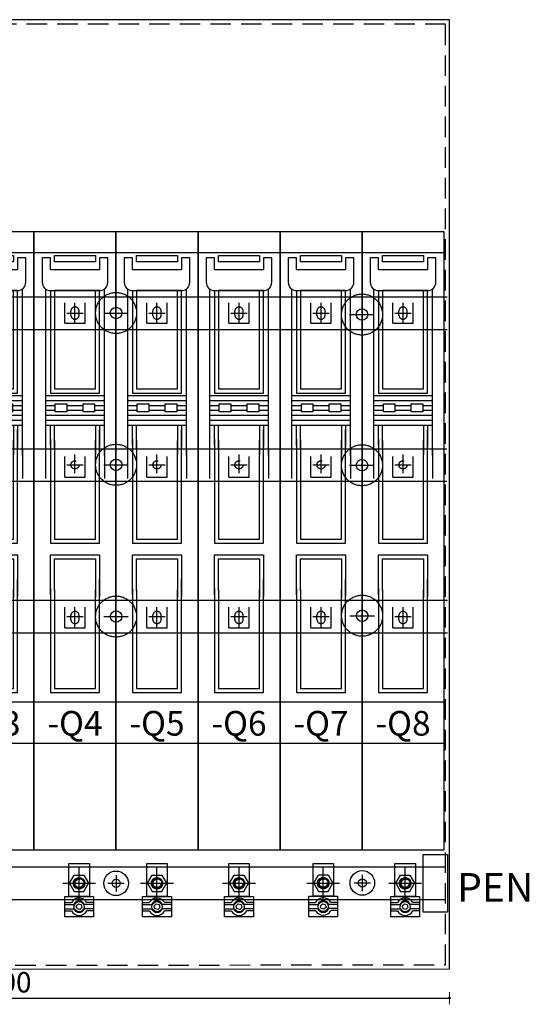
# Model space of a CAD drawing. Extents: x 0 to 4200, y 0 to 2970.
# Drawn here: x 1749 to 2373, y 1094 to 2298 of the extents above; entities that cross this region are included whole.
import ezdxf
from ezdxf.enums import TextEntityAlignment as Align

# ---------------------------------------------------------------- set-up
doc = ezdxf.new("R2010")
doc.units = 0
doc.header["$LTSCALE"] = 125
for name, pattern in [('AUSGEZOGEN', [0]), ('GESTRICHELT', [0.3, 0.2, -0.1]), ('MITTE', [0.53, 0.3, -0.1, 0.03, -0.1]), ('PHANTOM', [63.5, 31.75, -6.35, 6.35, -6.35, 6.35, -6.35])]:
    doc.linetypes.add(name, pattern=pattern)
doc.layers.get('0').update_dxf_attribs({"linetype": 'CONTINUOUS'})
doc.layers.get('DEFPOINTS').update_dxf_attribs({"linetype": 'CONTINUOUS'})
for name, color, linetype in [('1', 7, 'CONTINUOUS'), ('ECS_LEV_SYM', 7, 'CONTINUOUS'), ('ECS_LEV_SYM_DEVID', 7, 'CONTINUOUS'), ('ECS_LEV_SYM_GEO_SCM', 7, 'CONTINUOUS'), ('ECS_LEV_SYM_TEXT', 7, 'CONTINUOUS'), ('ECS_LEV_SYMCR', 7, 'CONTINUOUS'), ('ECS_LXV_TEXT', 7, 'CONTINUOUS')]:
    doc.layers.add(name, color=color, linetype=linetype)
for name, color, linetype, lineweight in [('Bemaßung', 3, 'CONTINUOUS', 15), ('KONTUR', 1, 'CONTINUOUS', 25), ('KUPFER', 5, 'GESTRICHELT', 30)]:
    doc.layers.add(name, color=color, linetype=linetype, lineweight=lineweight)
doc.styles.add('ARIAL', font='ARIAL.TTF')
doc.styles.get("Standard").update_dxf_attribs({"font": 'TXT.SHX'})
doc.dimstyles.new('M 50 von 25 0.25', dxfattribs={"dimtxt": 6.25, "dimasz": 2.5, "dimexe": 1.25, "dimexo": 1, "dimgap": 3.75, "dimtad": 1, "dimlfac": 2, "dimtxsty": 'Standard', "dimblk1": 'Maßhilfslinie 1', "dimblk2": 'Maßhilfelinie 2', "dimsah": 1, "dimcen": 6.25, "dimse1": 1, "dimse2": 1, "dimclrd": 256, "dimclre": 256, "dimclrt": 1, "dimadec": 0, "dimazin": 0, "dimtfac": 1, "dimtmove": 0, "dimatfit": 3, "dimfxl": 0, "dimlwd": 25, "dimlwe": 25, "dimarcsym": 0})
pattern_1 = [(45, (-272.57965, -255.89205), (-0.1122532, 0.1122532), [])]

# ---------------------------------------------------------------- blocks, each defined once
blk = doc.blocks.new('Maßhilfslinie 1')
h = blk.add_hatch()
h.set_pattern_fill('ANSI31', color=256, scale=0.05, style=0)
h.set_pattern_definition([(315, (-272.57965, 255.89205), (-0.1122532, -0.1122532), [])])
edge = h.paths.add_edge_path()
edge.add_arc((0, 0), 0.5, 0, 360)
h = blk.add_hatch()
h.set_pattern_fill('ANSI31', color=256, scale=0.05, style=0)
h.set_pattern_definition([(315, (-272.57965, 255.89205), (-0.1122532, -0.1122532), [])])
edge = h.paths.add_edge_path()
edge.add_arc((0, 0), 0.5, 0, 360)
for p, q in [((0, 0), (-1, 0)), ((0, -3), (0, 3)), ((0, -3), (0, 3))]:
    blk.add_line(p, q)
blk.add_circle((0, 0), 0.5)
blk.add_circle((0, 0), 0.5)
blk = doc.blocks.new('Maßhilfelinie 2')
h = blk.add_hatch()
h.set_pattern_fill('ANSI31', color=256, scale=0.05, style=0)
h.set_pattern_definition(pattern_1)
edge = h.paths.add_edge_path()
edge.add_arc((0, 0), 0.5, 0, 360)
h = blk.add_hatch()
h.set_pattern_fill('ANSI31', color=256, scale=0.05, style=0)
h.set_pattern_definition(pattern_1)
edge = h.paths.add_edge_path()
edge.add_arc((0, 0), 0.5, 0, 360)
for p, q in [((0, 0), (-1, 0)), ((0, 3), (0, -3))]:
    blk.add_line(p, q)
blk.add_circle((0, 0), 0.5)
blk.add_circle((0, 0), 0.5)
blk = doc.blocks.new('*D57')
at = {"layer": 'Bemaßung', "lineweight": 25}
blk.add_line((1179, 1101.6), (2272.9, 1101.6), dxfattribs=at)
at = {"layer": 'DEFPOINTS', "color": 0}
for p in [(1176.5, 1136.7), (2275.4, 1137.3), (2275.4, 1101.6)]:
    blk.add_point(p, dxfattribs=at)
at = {"layer": 'Bemaßung', "lineweight": 25, "xscale": 2.5, "yscale": 2.5, "zscale": 2.5, "rotation": 180}
blk.add_blockref('Maßhilfslinie 1', (1176.5, 1101.6), dxfattribs=at)
at = {"layer": 'Bemaßung', "lineweight": 25, "xscale": 2.5, "yscale": 2.5, "zscale": 2.5}
blk.add_blockref('Maßhilfelinie 2', (2275.4, 1101.6), dxfattribs=at)
at = {"layer": 'Bemaßung', "color": 1, "insert": (1726, 1117.8), "char_height": 25, "attachment_point": 5}
blk.add_mtext('1100', dxfattribs=at)
blk = doc.blocks.new('__TEXT_')
blk = doc.blocks.new('SGRAEPER_S_LSL1_3P_E')
at = {"color": 0, "linetype": 'GESTRICHELT'}
blk.add_circle((0, -185), 5, dxfattribs=at)
for centre in [(0, 2.5), (0, -368.5)]:
    blk.add_arc(centre, 5, 0, 180, dxfattribs=at)
at = {"layer": '1', "color": 7, "linetype": 'Continuous'}
for p, q in [((50, 99), (-50, 99)), ((-50, 99), (-50, -654)), ((50, -654), (50, 99)), ((-50, 74), (50, 74)), ((-50, -474), (50, -474)), ((-50, -654), (50, -654))]:
    blk.add_line(p, q, dxfattribs=at)
at = {"layer": '1', "color": 0, "linetype": 'Continuous'}
for p, q in [((-36, 29.5), (-36, -173.5)), ((36, -173.5), (36, 29.5)), ((-36, -100.5), (35, -100.5)), ((-36, -106.5), (36, -106.5)), ((-36, -112.5), (-24, -112.5)), ((-36, -118.5), (-24, -118.5)), ((-10, -112.5), (10, -112.5)), ((-10, -118.5), (10, -118.5)), ((24, -112.5), (36, -112.5)), ((24, -118.5), (36, -118.5)), ((-36, -124.5), (36, -124.5)), ((-36, -130.5), (36, -130.5)), ((-36, -136.5), (36, -136.5)), ((-30, -153.5), (-30, -280.5)), ((36, -166.5), (36, -201.5)), ((-36, -169.5), (-36, -201.5)), ((-30, -335.5), (-30, -462.5))]:
    blk.add_line(p, q, dxfattribs=at)
at = {"layer": '1', "color": 7, "linetype": 'PHANTOM'}
blk.add_line((-50, -524), (50, -524), dxfattribs=at)
at = {"layer": '1', "color": 0, "linetype": 'Continuous'}
blk.add_lwpolyline([(-40, 37.5, 0.414214), (-30, 27.5), (30, 27.5, 0.414214), (40, 37.5), (40, 67.5), (30, 67.5), (30, 52.5), (-30, 52.5), (-30, 67.5), (-40, 67.5)], format="xyb", close=True, dxfattribs=at)
for points in [[(-25, 70), (25, 70), (25, 62.5), (-25, 62.5)], [(-24, -110.5), (-10, -110.5), (-10, -120.5), (-24, -120.5)], [(10, -110.5), (24, -110.5), (24, -120.5), (10, -120.5)]]:
    blk.add_lwpolyline(points, close=True, dxfattribs=at)
for points in [[(-30, 27.5), (-30, -97.5), (30, -97.5), (30, 27.5), (-25, 27.5), (-25, -92.5), (25, -92.5), (25, 27.5)], [(-30, -161.5), (-30, -136.5)], [(-30, -280.5), (30, -280.5), (30, -142.5)], [(-25, -156.5), (-25, -136.5)], [(25, -136.5), (25, -164.5)], [(30, -136.5), (30, -163.5)], [(-25, -165.5), (-25, -155.5)], [(-25, -155.5), (-25, -275.5), (25, -275.5), (25, -155.5)], [(25, -155.5), (25, -172.5)], [(-30, -343.5), (-30, -294.5), (30, -294.5), (30, -345.5)], [(-25, -338.5), (-25, -299.5), (25, -299.5), (25, -346.5)], [(-30, -462.5), (30, -462.5), (30, -324.5)], [(-25, -337.5), (-25, -457.5), (25, -457.5), (25, -337.5)]]:
    blk.add_lwpolyline(points, dxfattribs=at)
at = {"layer": 'ECS_LEV_SYM_GEO_SCM', "color": 0, "linetype": 'GESTRICHELT'}
for p, q in [((-12.5, -12.5), (-12.5, 12.5)), ((12.5, -12.5), (12.5, 12.5)), ((-5, -2.5), (-5, 2.5)), ((5, -2.5), (5, 2.5)), ((-12.5, -12.5), (12.5, -12.5)), ((-12.5, -200), (-12.5, -175)), ((12.5, -200), (12.5, -175)), ((-12.5, -200), (12.5, -200)), ((-12.5, -383.5), (-12.5, -358.5)), ((12.5, -383.5), (12.5, -358.5)), ((-5, -373.5), (-5, -368.5)), ((5, -373.5), (5, -368.5)), ((-12.5, -383.5), (12.5, -383.5))]:
    blk.add_line(p, q, dxfattribs=at)
at = {"layer": 'ECS_LEV_SYM_GEO_SCM', "color": 0, "linetype": 'MITTE'}
for p, q in [((0, -12.5), (0, 12.5)), ((-10, 0, 5), (10, 0, 5)), ((0, -195), (0, -172.5)), ((-10, -185, 5), (10, -185, 5)), ((0, -383.5), (0, -358.5)), ((-10, -370, 5), (10, -370, 5))]:
    blk.add_line(p, q, dxfattribs=at)
at = {"layer": 'ECS_LEV_SYM_GEO_SCM', "color": 0, "linetype": 'GESTRICHELT'}
for centre in [(0, -2.5), (0, -373.5)]:
    blk.add_arc(centre, 5, 180, 360, dxfattribs=at)
at = {"layer": 'ECS_LEV_SYM_DEVID', "color": 7, "linetype": 'Continuous'}
for tag, p in [('ECS_T_DEVID_3', (0, -491.6)), ('ECS_T_DEVID_2', (0, -495.8)), ('ECS_T_DEVID_1', (0, -500))]:
    blk.add_attdef(tag, text='', height=3, dxfattribs=at).set_placement(p, align=Align.MIDDLE_CENTER)
at = {"layer": 'ECS_LEV_SYMCR', "color": 0, "linetype": 'Continuous'}
for tag, p in [('ECS_T_CRC_TEXT_P', (0, -504.2)), ('ECS_T_CRC_TEXT_N', (0, -508.4))]:
    blk.add_attdef(tag, text='', height=2.5, dxfattribs=at).set_placement(p, align=Align.MIDDLE_CENTER)
blk = doc.blocks.new('SGRAEPER_S_EFEN60')
at = {"layer": '1', "color": 7, "linetype": 'PHANTOM'}
blk.add_circle((0.1, 0.1), 25, dxfattribs=at)
at = {"layer": '1', "color": 7, "linetype": 'Continuous'}
blk.add_circle((0.1, 0.1), 7, dxfattribs=at)
at = {"layer": 'ECS_LEV_SYM_GEO_SCM', "color": 7}
for points in [[(0, 15), (0, -15)], [(-15, 0), (15, 0)]]:
    blk.add_lwpolyline(points, dxfattribs=at)
at = {"layer": 'ECS_LEV_SYM_DEVID', "linetype": 'Continuous'}
for tag, p in [('ECS_T_DEVID_3', (0, 8.4)), ('ECS_T_DEVID_2', (0, 4.2)), ('ECS_T_DEVID_1', (0, 0))]:
    blk.add_attdef(tag, text='', height=3, dxfattribs=at).set_placement(p, align=Align.MIDDLE_CENTER)
at = {"layer": 'ECS_LEV_SYMCR', "color": 0, "linetype": 'Continuous'}
for tag, p in [('ECS_T_CRC_TEXT_N', (0, -8.4)), ('ECS_T_CRC_TEXT_P', (0, -4.2))]:
    blk.add_attdef(tag, text='', height=2.5, dxfattribs=at).set_placement(p, align=Align.MIDDLE_CENTER)
blk = doc.blocks.new('SGRAEPER_S_EINPRESS_M12')
at = {"color": 0, "linetype": 'Continuous'}
for p, q in [((0, -20), (0, 20)), ((-20, 0), (20, 0))]:
    blk.add_line(p, q, dxfattribs=at)
at = {"color": 0, "linetype": 'GESTRICHELT', "ltscale": 0.1}
blk.add_circle((0, 0), 7, dxfattribs=at)
at = {"color": 0, "linetype": 'GESTRICHELT'}
blk.add_circle((0, 0), 5, dxfattribs=at)
at = {"layer": 'ECS_LEV_SYM_GEO_SCM', "color": 0, "linetype": 'GESTRICHELT'}
for p, q in [((-11.5, 0), (-5.8, 10)), ((-11.5, 0), (-5.8, -10)), ((-5.8, 10), (5.8, 10)), ((5.8, 10), (11.5, 0)), ((5.8, -10), (11.5, 0)), ((-5.8, -10), (5.8, -10))]:
    blk.add_line(p, q, dxfattribs=at)
at = {"layer": 'ECS_LEV_SYM_DEVID', "linetype": 'Continuous'}
for tag, p in [('ECS_T_DEVID_3', (0, 8.4)), ('ECS_T_DEVID_2', (0, 4.2)), ('ECS_T_DEVID_1', (0, 0))]:
    blk.add_attdef(tag, text='', height=3, dxfattribs=at).set_placement(p, align=Align.MIDDLE_CENTER)
at = {"layer": 'ECS_LEV_SYMCR', "color": 0, "linetype": 'Continuous'}
for tag, p in [('ECS_T_CRC_TEXT_N', (0, -8.4)), ('ECS_T_CRC_TEXT_P', (0, -4.2))]:
    blk.add_attdef(tag, text='', height=2.5, dxfattribs=at).set_placement(p, align=Align.MIDDLE_CENTER)
blk = doc.blocks.new('R_KLEMM')
at = {"layer": '1', "color": 7, "linetype": 'Continuous'}
for p, q in [((-17.5, -23.5), (-9.4, -23.5)), ((17.5, -23.5), (9.5, -23.5)), ((-17.5, -26), (-6.5, -26)), ((-17.5, -31), (-6.5, -31)), ((-17.5, -33.5), (-9.4, -33.5)), ((17.5, -26), (6.4, -26)), ((17.5, -31), (6.5, -31)), ((17.5, -33.5), (9.5, -33.5))]:
    blk.add_line(p, q, dxfattribs=at)
for points in [[(-12.5, 24), (12.5, 24), (12.5, -16), (-12.5, -16)], [(-17.5, -16), (17.5, -16), (17.5, -41), (-17.5, -41)], [(3.4, -29.4), (0.9, -31.9), (-2.5, -31), (-3.4, -27.6), (-0.9, -25.1), (2.5, -26)]]:
    blk.add_lwpolyline(points, close=True, dxfattribs=at)
for centre, radius in [((0, 0), 7), ((-0.2, 0.1), 6), ((-0.2, 0.1), 6), ((0, -28.5), 6.24)]:
    blk.add_circle(centre, radius, dxfattribs=at)
for radius, start, end in [(10.6, 27.8038, 152.139), (7, 21.1044, 158.8282), (10.6, 207.966, 332.321), (7, 200.9703, 339.0965)]:
    blk.add_arc((0, -28.5), radius, start, end, dxfattribs=at)
blk = doc.blocks.new('SGRAEPER_S_RKLEMM')
at = {"layer": 'ECS_LEV_SYM_GEO_SCM', "color": 7}
blk.add_blockref('R_KLEMM', (0, 0), dxfattribs=at)
at = {"layer": 'ECS_LEV_SYM_DEVID', "linetype": 'Continuous'}
for tag, p in [('ECS_T_DEVID_3', (0, 8.4)), ('ECS_T_DEVID_2', (0, 4.2)), ('ECS_T_DEVID_1', (0, 0))]:
    blk.add_attdef(tag, text='', height=3, dxfattribs=at).set_placement(p, align=Align.MIDDLE_CENTER)
at = {"layer": 'ECS_LEV_SYMCR', "color": 0, "linetype": 'Continuous'}
for tag, p in [('ECS_T_CRC_TEXT_N', (0, -8.4)), ('ECS_T_CRC_TEXT_P', (0, -4.2))]:
    blk.add_attdef(tag, text='', height=2.5, dxfattribs=at).set_placement(p, align=Align.MIDDLE_CENTER)
blk = doc.blocks.new('SGRAEPER_S_EFEN30')
at = {"layer": 'ECS_LEV_SYM_GEO_SCM', "color": 7}
for points in [[(-10, 0), (10, 0)], [(0, 10), (0, -10)]]:
    blk.add_lwpolyline(points, dxfattribs=at)
at = {"layer": 'ECS_LEV_SYM_GEO_SCM', "color": 7, "linetype": 'Continuous'}
for radius in [15, 5]:
    blk.add_circle((0, 0), radius, dxfattribs=at)
at = {"layer": 'ECS_LEV_SYM_DEVID', "linetype": 'Continuous'}
for tag, p in [('ECS_T_DEVID_3', (0, 8.4)), ('ECS_T_DEVID_2', (0, 4.2)), ('ECS_T_DEVID_1', (0, 0))]:
    blk.add_attdef(tag, text='', height=3, dxfattribs=at).set_placement(p, align=Align.MIDDLE_CENTER)
at = {"layer": 'ECS_LEV_SYMCR', "color": 0, "linetype": 'Continuous'}
for tag, p in [('ECS_T_CRC_TEXT_N', (0, -8.4)), ('ECS_T_CRC_TEXT_P', (0, -4.2))]:
    blk.add_attdef(tag, text='', height=2.5, dxfattribs=at).set_placement(p, align=Align.MIDDLE_CENTER)

msp = doc.modelspace()

# ---------------------------------------------------------------- linework, layer by layer
at = {"layer": 'KONTUR', "color": 8}
for p, q in [((2275.439, 2298.375), (1176.516, 2297.87)), ((2275.439, 1137.262), (2275.439, 2298.375)), ((1176.086, 1136.674), (2275.439, 1137.262))]:
    msp.add_line(p, q, dxfattribs=at)
at = {"layer": 'KONTUR', "color": 8, "linetype": 'GESTRICHELT'}
for p, q in [((2270.421, 2292.852), (1181.534, 2292.852)), ((2270.421, 1142.28), (2270.421, 2292.852)), ((1181.534, 1141.735), (2270.421, 1142.28))]:
    msp.add_line(p, q, dxfattribs=at)
at = {"layer": 'KONTUR', "color": 8, "linetype": 'AUSGEZOGEN'}
msp.add_lwpolyline([(2242.964, 1277.178), (2273.072, 1277.178), (2273.072, 1206.926), (2242.964, 1206.926)], close=True, dxfattribs=at)
at = {"layer": 'KUPFER', "linetype": 'Continuous'}
for p, q in [((1375.109, 1959.379), (2272.675, 1959.379)), ((2272.675, 1919.235), (1375.109, 1919.235)), ((1301.683, 1773.586), (2272.266, 1773.586)), ((2272.266, 1733.442), (1301.683, 1733.442)), ((1226.609, 1588.237), (2272.782, 1588.237)), ((2272.782, 1548.093), (1226.609, 1548.093)), ((1470.839, 1262.124), (2270.421, 1262.124)), ((2270.421, 1221.98), (1470.839, 1221.98))]:
    msp.add_line(p, q, dxfattribs=at)

# ---------------------------------------------------------------- block references
at = {"layer": 'ECS_LEV_SYM', "linetype": 'GESTRICHELT'}
ref = msp.add_blockref('SGRAEPER_S_LSL1_3P_E', (1716.721, 1939.554), dxfattribs=dict(at, xscale=1.003600000003644, yscale=1.003599999999096, zscale=1.0036))
ref.add_attrib('ECS_T_TEXT_2.0', '-Q3', dxfattribs={"layer": 'ECS_LEV_SYM_TEXT', "color": 7, "linetype": 'GESTRICHELT', "height": 30.108}).set_placement((1716.721, 1437.754), align=Align.MIDDLE_CENTER)
ref = msp.add_blockref('SGRAEPER_S_LSL1_3P_E', (1817.081, 1939.554), dxfattribs=dict(at, xscale=1.003600000003644, yscale=1.003599999999096, zscale=1.0036))
ref.add_attrib('ECS_T_TEXT_2.0', '-Q4', dxfattribs={"layer": 'ECS_LEV_SYM_TEXT', "color": 7, "linetype": 'GESTRICHELT', "height": 30.108}).set_placement((1817.081, 1437.754), align=Align.MIDDLE_CENTER)
ref = msp.add_blockref('SGRAEPER_S_LSL1_3P_E', (1917.441, 1939.554), dxfattribs=dict(at, xscale=1.003600000003644, yscale=1.003599999999096, zscale=1.0036))
ref.add_attrib('ECS_T_TEXT_2.0', '-Q5', dxfattribs={"layer": 'ECS_LEV_SYM_TEXT', "color": 7, "linetype": 'GESTRICHELT', "height": 30.108}).set_placement((1917.441, 1437.754), align=Align.MIDDLE_CENTER)
ref = msp.add_blockref('SGRAEPER_S_LSL1_3P_E', (2017.801, 1939.554), dxfattribs=dict(at, xscale=1.003600000003644, yscale=1.003599999999096, zscale=1.0036))
ref.add_attrib('ECS_T_TEXT_2.0', '-Q6', dxfattribs={"layer": 'ECS_LEV_SYM_TEXT', "color": 7, "linetype": 'GESTRICHELT', "height": 30.108}).set_placement((2017.801, 1437.754), align=Align.MIDDLE_CENTER)
ref = msp.add_blockref('SGRAEPER_S_LSL1_3P_E', (2118.161, 1939.554), dxfattribs=dict(at, xscale=1.003600000003644, yscale=1.003599999999096, zscale=1.0036))
ref.add_attrib('ECS_T_TEXT_2.0', '-Q7', dxfattribs={"layer": 'ECS_LEV_SYM_TEXT', "color": 7, "linetype": 'GESTRICHELT', "height": 30.108}).set_placement((2118.161, 1437.754), align=Align.MIDDLE_CENTER)
ref = msp.add_blockref('SGRAEPER_S_LSL1_3P_E', (2218.521, 1939.554), dxfattribs=dict(at, xscale=1.003600000003644, yscale=1.003599999999096, zscale=1.0036))
ref.add_attrib('ECS_T_TEXT_2.0', '-Q8', dxfattribs={"layer": 'ECS_LEV_SYM_TEXT', "color": 7, "linetype": 'GESTRICHELT', "height": 30.108}).set_placement((2218.521, 1437.754), align=Align.MIDDLE_CENTER)
at = {"layer": 'ECS_LEV_SYM', "xscale": 1.003600000003644, "yscale": 1.003599999999096, "zscale": 1.0036}
for name, p in [('SGRAEPER_S_EFEN60', (1867.261, 1939.554)), ('SGRAEPER_S_EFEN60', (2168.24, 1937.635)), ('SGRAEPER_S_EFEN60', (1867.261, 1753.888)), ('SGRAEPER_S_EFEN60', (2168.24, 1753.319)), ('SGRAEPER_S_EFEN60', (1867.261, 1568.222)), ('SGRAEPER_S_EFEN60', (2168.365, 1569.242)), ('SGRAEPER_S_RKLEMM', (1822.099, 1242.052)), ('SGRAEPER_S_RKLEMM', (1917.441, 1242.052)), ('SGRAEPER_S_RKLEMM', (2017.801, 1242.052)), ('SGRAEPER_S_RKLEMM', (2120.891, 1242.28)), ('SGRAEPER_S_RKLEMM', (2221.129, 1242.059)), ('SGRAEPER_S_EINPRESS_M12', (1822.099, 1242.052)), ('SGRAEPER_S_EFEN30', (1867.419, 1242.052)), ('SGRAEPER_S_EINPRESS_M12', (1917.441, 1242.052)), ('SGRAEPER_S_EINPRESS_M12', (2017.801, 1242.052)), ('SGRAEPER_S_EINPRESS_M12', (2120.891, 1242.28)), ('SGRAEPER_S_EFEN30', (2168.675, 1242.496)), ('SGRAEPER_S_EINPRESS_M12', (2221.129, 1242.059))]:
    msp.add_blockref(name, p, dxfattribs=at)
at = {"layer": 'ECS_LXV_TEXT', "color": 7, "linetype": 'Continuous'}
ref = msp.add_blockref('__TEXT_', (-3213.603, -830.382), dxfattribs=dict(at, xscale=1.003600000003644, yscale=1.003599999999096, zscale=1.0036))
ref.add_attrib('ECS_T_TEXT_0.0', 'PEN', dxfattribs={"color": 7, "height": 35.126, "style": 'ARIAL'}).set_placement((2331.287, 1237.034), align=Align.MIDDLE_CENTER)

# ---------------------------------------------------------------- dimensions: what is measured, and where the dimension line sits
at = {"layer": 'Bemaßung', "ltscale": 0.5}
dim = msp.add_linear_dim(base=(2275.439, 1101.574), p1=(1176.516, 1136.674), p2=(2275.439, 1137.262), text='1100', dimstyle='M 50 von 25 0.25', override={"dimtxt": 25, "dimlfac": 1}, dxfattribs=at)
dim.commit()
dim.dimension.update_dxf_attribs({"geometry": '*D57', "text_midpoint": (1725.978, 1117.824)})

doc.saveas('drawing.dxf')
